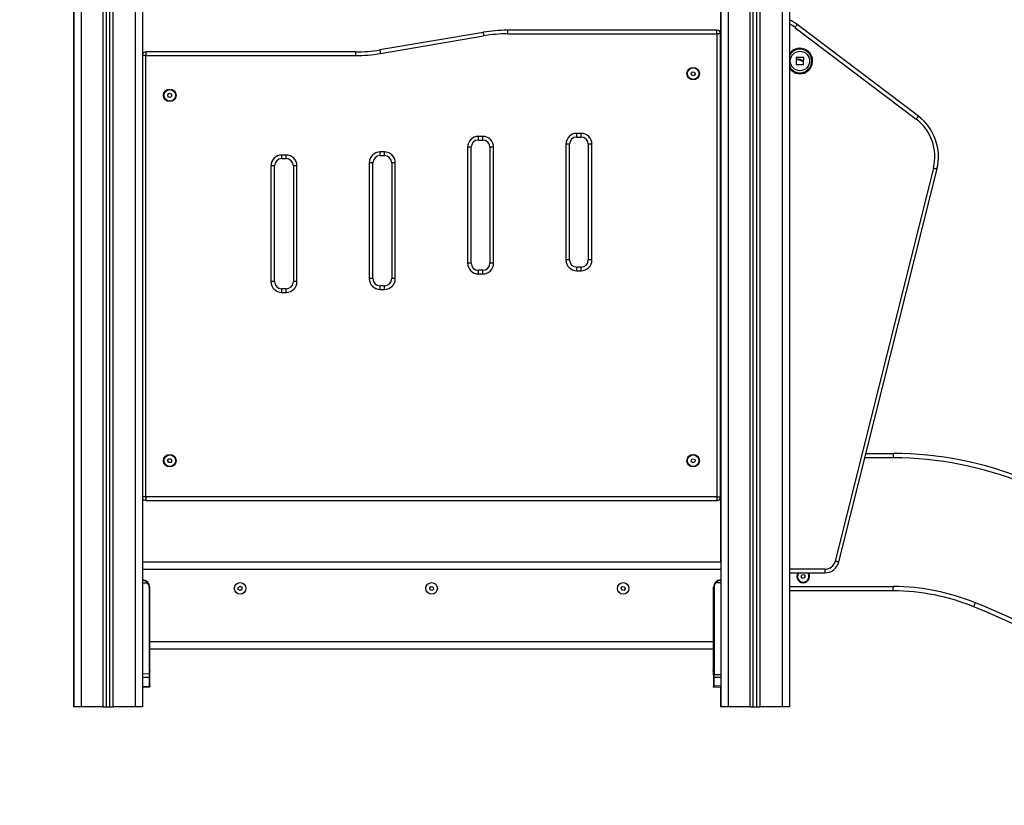
# Model space of a CAD drawing. Units: millimetres. Extents: x 0 to 13.9, y -0.1 to 11.7.
# Drawn here: x 2.9 to 4.3, y 7.5 to 8.5 of the extents above; entities that cross this region are included whole.
import ezdxf

# ---------------------------------------------------------------- set-up
doc = ezdxf.new("R2010")
doc.units = ezdxf.units.MM
doc.header["$PDSIZE"] = -1
doc.layers.add('DIASTASEIS', color=253, linetype='Continuous', lineweight=5)
doc.dimstyles.get("Standard").update_dxf_attribs({"dimtxt": 0.18, "dimasz": 0.15, "dimexe": 0.1, "dimexo": 0, "dimgap": 0.09, "dimtad": 0, "dimtih": 1, "dimtoh": 1, "dimrnd": 0.15, "dimzin": 0, "dimdsep": 46, "dimtxsty": 'Standard', "dimblk": 'OBLIQUE', "dimcen": 0.09, "dimadec": 0, "dimazin": 0, "dimtfac": 1, "dimtofl": 0, "dimtmove": 0, "dimatfit": 3, "dimfxl": 1, "dimtolj": 1, "dimtzin": 0, "dimarcsym": 0})

# ---------------------------------------------------------------- blocks, each defined once
blk = doc.blocks.new('OPSHB_S079B')
at = {"color": 7, "linetype": 'Continuous', "lineweight": 25}
for p, q in [((14.1072, 2.9567), (14.1072, 1.5707)), ((15.0022, 2.9567), (15.0022, 1.5707)), ((14.1067, 2.9435), (14.1067, 1.5707)), ((14.1522, 1.5707), (14.1522, 2.9467)), ((14.1572, 1.5707), (14.1572, 2.9448)), ((14.2022, 2.9437), (14.2022, 1.5707)), ((15.0017, 2.9435), (15.0017, 2.5022)), ((15.0472, 1.5707), (15.0472, 2.9467)), ((15.0522, 1.5707), (15.0522, 2.9448)), ((15.0972, 2.9437), (15.0972, 1.5707)), ((15.1048, 2.5096), (15.2725, 2.3828)), ((15.2755, 2.3868), (15.1078, 2.5135)), ((14.6733, 2.5028), (14.5305, 2.4785)), ((14.5314, 2.4736), (14.6741, 2.4979)), ((14.7069, 2.5057), (14.7069, 2.5007)), ((14.9969, 2.5057), (14.7069, 2.5057)), ((14.7069, 2.5007), (14.9969, 2.5007)), ((14.9969, 2.5007), (14.9969, 2.5057)), ((14.9969, 2.5007), (14.9969, 1.8607)), ((15.0019, 2.5007), (14.9969, 2.5007)), ((15.0019, 1.8607), (15.0019, 2.5007)), ((14.4969, 2.4757), (14.2069, 2.4757)), ((14.2069, 2.4757), (14.2069, 2.4707)), ((14.2069, 2.4707), (14.4969, 2.4707)), ((14.2069, 1.8607), (14.2069, 2.4707)), ((14.4969, 2.4757), (14.4969, 2.4707)), ((15.0022, 2.4639), (15.0019, 2.4639)), ((14.9611, 2.4463), (14.9631, 2.4484)), ((14.962, 2.4435), (14.9611, 2.4463)), ((14.9648, 2.4429), (14.962, 2.4435)), ((14.9631, 2.4484), (14.9659, 2.4478)), ((14.9667, 2.445), (14.9648, 2.4429)), ((14.9659, 2.4478), (14.9667, 2.445)), ((15.0019, 2.4274), (15.0022, 2.4274)), ((14.2371, 2.4165), (14.2392, 2.4185)), ((14.2378, 2.4137), (14.2371, 2.4165)), ((14.2406, 2.4129), (14.2378, 2.4137)), ((14.2392, 2.4185), (14.242, 2.4177)), ((14.2427, 2.4149), (14.2406, 2.4129)), ((14.242, 2.4177), (14.2427, 2.4149)), ((14.6729, 2.3589), (14.6669, 2.3589)), ((14.6669, 2.3539), (14.6669, 2.3589)), ((14.6729, 2.3539), (14.6729, 2.3589)), ((14.8089, 2.3631), (14.8029, 2.3631)), ((14.8029, 2.3581), (14.8029, 2.3631)), ((14.8029, 2.3581), (14.8089, 2.3581)), ((14.8089, 2.3581), (14.8089, 2.3631)), ((14.6519, 2.3439), (14.6519, 2.1839)), ((14.6569, 2.3439), (14.6519, 2.3439)), ((14.6569, 2.1839), (14.6569, 2.3439)), ((14.6669, 2.3539), (14.6729, 2.3539)), ((14.6879, 2.3439), (14.6829, 2.3439)), ((14.6829, 2.3439), (14.6829, 2.1839)), ((14.6879, 2.1839), (14.6879, 2.3439)), ((14.7879, 2.3481), (14.7879, 2.1882)), ((14.7929, 2.3481), (14.7879, 2.3481)), ((14.7929, 2.1882), (14.7929, 2.3481)), ((14.8239, 2.3481), (14.8189, 2.3481)), ((14.8189, 2.3481), (14.8189, 2.1882)), ((14.8239, 2.1882), (14.8239, 2.3481)), ((14.4009, 2.3332), (14.3949, 2.3332)), ((14.3949, 2.3282), (14.3949, 2.3332)), ((14.4009, 2.3282), (14.4009, 2.3332)), ((14.5369, 2.3374), (14.5309, 2.3374)), ((14.5309, 2.3324), (14.5309, 2.3374)), ((14.5309, 2.3324), (14.5369, 2.3324)), ((14.5369, 2.3324), (14.5369, 2.3374)), ((14.3799, 2.3182), (14.3799, 2.1582)), ((14.3849, 2.3182), (14.3799, 2.3182)), ((14.3849, 2.1582), (14.3849, 2.3182)), ((14.3949, 2.3282), (14.4009, 2.3282)), ((14.4159, 2.3182), (14.4109, 2.3182)), ((14.4109, 2.3182), (14.4109, 2.1582)), ((14.4159, 2.1582), (14.4159, 2.3182)), ((14.5159, 2.3224), (14.5159, 2.1624)), ((14.5209, 2.3224), (14.5159, 2.3224)), ((14.5209, 2.1624), (14.5209, 2.3224)), ((14.5519, 2.3224), (14.5469, 2.3224)), ((14.5469, 2.3224), (14.5469, 2.1624)), ((14.5519, 2.1624), (14.5519, 2.3224)), ((15.2964, 2.3152), (15.1606, 1.772)), ((15.1655, 1.7708), (15.3013, 2.314)), ((14.6569, 2.1839), (14.6519, 2.1839)), ((14.6879, 2.1839), (14.6829, 2.1839)), ((14.7929, 2.1882), (14.7879, 2.1882)), ((14.8239, 2.1882), (14.8189, 2.1882)), ((14.6729, 2.1739), (14.6669, 2.1739)), ((14.6669, 2.1689), (14.6669, 2.1739)), ((14.6669, 2.1689), (14.6729, 2.1689)), ((14.6729, 2.1689), (14.6729, 2.1739)), ((14.8089, 2.1782), (14.8029, 2.1782)), ((14.8029, 2.1732), (14.8029, 2.1782)), ((14.8029, 2.1732), (14.8089, 2.1732)), ((14.8089, 2.1732), (14.8089, 2.1782)), ((14.3849, 2.1582), (14.3799, 2.1582)), ((14.4159, 2.1582), (14.4109, 2.1582)), ((14.5209, 2.1624), (14.5159, 2.1624)), ((14.5309, 2.1474), (14.5309, 2.1524)), ((14.5369, 2.1524), (14.5309, 2.1524)), ((14.5369, 2.1474), (14.5369, 2.1524)), ((14.5519, 2.1624), (14.5469, 2.1624)), ((14.4009, 2.1482), (14.3949, 2.1482)), ((14.3949, 2.1432), (14.3949, 2.1482)), ((14.3949, 2.1432), (14.4009, 2.1432)), ((14.4009, 2.1432), (14.4009, 2.1482)), ((14.5309, 2.1474), (14.5369, 2.1474)), ((15.0022, 1.9289), (15.0019, 1.9289)), ((15.2029, 1.9207), (15.2412, 1.9207)), ((14.237, 1.9108), (14.2386, 1.9132)), ((14.2384, 1.9082), (14.237, 1.9108)), ((14.2413, 1.9081), (14.2384, 1.9082)), ((14.2386, 1.9132), (14.2415, 1.9131)), ((14.2428, 1.9105), (14.2413, 1.9081)), ((14.2415, 1.9131), (14.2428, 1.9105)), ((14.9613, 1.9095), (14.9616, 1.9124)), ((14.9636, 1.9078), (14.9613, 1.9095)), ((14.9616, 1.9124), (14.9642, 1.9135)), ((14.9663, 1.909), (14.9636, 1.9078)), ((14.9642, 1.9135), (14.9666, 1.9118)), ((14.9666, 1.9118), (14.9663, 1.909)), ((15.0019, 1.8924), (15.0022, 1.8924)), ((14.9969, 1.8607), (14.2069, 1.8607)), ((14.2069, 1.8607), (14.2069, 1.8557)), ((14.2069, 1.8557), (14.9969, 1.8557)), ((14.9969, 1.8607), (14.9969, 1.8557)), ((14.9969, 1.8607), (15.0019, 1.8607)), ((15.0017, 1.8591), (15.0017, 1.7707)), ((14.2022, 1.7707), (15.0022, 1.7707)), ((14.2022, 1.7607), (15.0022, 1.7607)), ((15.1461, 1.7607), (15.1461, 1.7557)), ((15.0972, 1.7557), (15.1461, 1.7557)), ((15.1134, 1.7499), (15.1141, 1.7527)), ((15.1154, 1.7479), (15.1134, 1.7499)), ((15.1141, 1.7527), (15.1169, 1.7535)), ((15.1182, 1.7486), (15.1154, 1.7479)), ((15.1169, 1.7535), (15.119, 1.7514)), ((15.119, 1.7514), (15.1182, 1.7486)), ((14.2022, 1.7417), (14.2092, 1.7417)), ((14.2114, 1.7357), (14.2114, 1.6159)), ((14.2114, 1.7357), (14.2122, 1.7357)), ((14.2122, 1.6607), (14.2122, 1.7357)), ((14.3346, 1.7355), (14.3371, 1.7371)), ((14.3347, 1.7326), (14.3346, 1.7355)), ((14.3373, 1.7313), (14.3347, 1.7326)), ((14.3371, 1.7371), (14.3396, 1.7357)), ((14.3397, 1.7328), (14.3373, 1.7313)), ((14.3396, 1.7357), (14.3397, 1.7328)), ((14.5995, 1.7352), (14.6017, 1.737)), ((14.6, 1.7323), (14.5995, 1.7352)), ((14.6027, 1.7313), (14.6, 1.7323)), ((14.6017, 1.737), (14.6044, 1.736)), ((14.6049, 1.7332), (14.6027, 1.7313)), ((14.6044, 1.736), (14.6049, 1.7332)), ((14.8643, 1.7347), (14.8662, 1.7369)), ((14.8653, 1.732), (14.8643, 1.7347)), ((14.8681, 1.7314), (14.8653, 1.732)), ((14.8662, 1.7369), (14.8691, 1.7363)), ((14.87, 1.7336), (14.8681, 1.7314)), ((14.8691, 1.7363), (14.87, 1.7336)), ((14.9929, 1.7357), (14.9922, 1.7357)), ((14.9922, 1.6607), (14.9922, 1.7357)), ((14.9929, 1.7357), (14.9929, 1.6149)), ((15.0022, 1.7417), (14.9951, 1.7417)), ((15.2408, 1.7307), (15.0972, 1.7307)), ((14.2122, 1.6607), (14.9922, 1.6607)), ((14.2122, 1.6569), (14.2122, 1.6607)), ((14.2122, 1.6159), (14.2122, 1.6569)), ((14.2122, 1.6507), (14.9922, 1.6507)), ((14.9919, 1.6267), (14.9919, 1.6507)), ((14.9922, 1.6569), (14.9922, 1.6607)), ((14.9922, 1.6149), (14.9922, 1.6569)), ((14.2125, 1.624), (14.2125, 1.6261)), ((14.2125, 1.6261), (14.2125, 1.6261)), ((14.2125, 1.6206), (14.2125, 1.6239)), ((14.9915, 1.6261), (14.9915, 1.6257)), ((14.9915, 1.6256), (14.9915, 1.6227)), ((14.9915, 1.6226), (14.9915, 1.6197)), ((14.9918, 1.6261), (14.9918, 1.6255)), ((14.9918, 1.6255), (14.9918, 1.6225)), ((14.9918, 1.6223), (14.9918, 1.6196)), ((14.2114, 1.6159), (14.2022, 1.6157)), ((14.2022, 1.6113), (14.2114, 1.6115)), ((14.2114, 1.6159), (14.2122, 1.6159)), ((14.2114, 1.6115), (14.2114, 1.5983)), ((14.2122, 1.6122), (14.2122, 1.6159)), ((14.2122, 1.599), (14.2122, 1.6122)), ((14.2125, 1.6205), (14.2125, 1.6192)), ((14.9915, 1.6197), (14.9915, 1.6192)), ((14.9918, 1.6195), (14.9918, 1.6192)), ((14.9919, 1.6149), (14.9919, 1.6186)), ((14.9919, 1.6149), (14.9919, 1.612)), ((14.9919, 1.612), (14.9919, 1.5999)), ((14.9929, 1.6149), (14.9922, 1.6149)), ((14.9922, 1.6149), (14.9922, 1.612)), ((14.9922, 1.612), (14.9922, 1.5999)), ((15.0022, 1.6147), (14.9929, 1.6149)), ((14.9929, 1.6115), (15.0022, 1.6114)), ((14.9929, 1.5994), (14.9929, 1.6115)), ((14.2114, 1.5983), (14.2022, 1.5979)), ((14.2115, 1.5977), (14.2022, 1.5973)), ((14.2122, 1.599), (14.2122, 1.5984)), ((14.9919, 1.5999), (14.9919, 1.5985)), ((14.9922, 1.5999), (14.9922, 1.5985)), ((15.0017, 1.5973), (14.9926, 1.5977)), ((15.0022, 1.599), (14.9929, 1.5994)), ((15.0022, 1.5973), (14.9929, 1.5977)), ((15.0017, 1.5973), (15.0017, 1.5707)), ((14.1072, 1.5707), (14.1067, 1.5707)), ((14.1172, 1.5707), (14.1072, 1.5707)), ((14.1477, 1.5707), (14.1172, 1.5707)), ((14.1477, 1.5707), (14.1522, 1.5707)), ((14.1522, 1.5707), (14.1572, 1.5707)), ((14.1572, 1.5707), (14.1617, 1.5707)), ((14.1922, 1.5707), (14.1617, 1.5707)), ((14.2022, 1.5707), (14.1922, 1.5707)), ((15.0022, 1.5707), (15.0017, 1.5707)), ((15.0122, 1.5707), (15.0022, 1.5707)), ((15.0427, 1.5707), (15.0122, 1.5707)), ((15.0427, 1.5707), (15.0472, 1.5707)), ((15.0472, 1.5707), (15.0522, 1.5707)), ((15.0522, 1.5707), (15.0567, 1.5707)), ((15.0872, 1.5707), (15.0567, 1.5707)), ((15.0972, 1.5707), (15.0872, 1.5707))]:
    blk.add_line(p, q, dxfattribs=at)
at = {"color": 8, "linetype": 'Continuous', "lineweight": 25}
for p, q in [((14.1172, 2.9567), (14.1172, 1.5707)), ((15.0122, 2.9567), (15.0122, 1.5707)), ((14.1477, 1.5707), (14.1477, 2.9495)), ((14.1617, 1.5707), (14.1617, 2.9439)), ((14.1922, 2.9437), (14.1922, 1.5707)), ((15.0427, 1.5707), (15.0427, 2.9495)), ((15.0567, 1.5707), (15.0567, 2.9439)), ((15.0872, 2.9437), (15.0872, 1.5707)), ((14.2069, 2.4707), (14.2022, 2.4707)), ((15.2412, 1.9147), (15.2014, 1.9147)), ((14.2069, 1.8607), (14.2022, 1.8607)), ((15.1461, 1.7607), (15.0972, 1.7607)), ((15.0972, 1.7367), (15.2409, 1.7367)), ((14.9922, 1.6149), (14.9919, 1.6149))]:
    blk.add_line(p, q, dxfattribs=at)
at = {"color": 7, "linetype": 'Continuous', "lineweight": 25, "flags": 128}
for points in [[(15.1048, 2.5096), (15.1054, 2.5103), (15.106, 2.5111), (15.1065, 2.5118), (15.107, 2.5124), (15.1073, 2.5129), (15.1076, 2.5132), (15.1078, 2.5135), (15.1078, 2.5135)], [(14.6733, 2.5028), (14.6733, 2.5027), (14.6734, 2.5025), (14.6734, 2.502), (14.6735, 2.5014), (14.6737, 2.5006), (14.6738, 2.4998), (14.674, 2.4989), (14.6741, 2.4979)], [(14.5305, 2.4785), (14.5305, 2.4784), (14.5306, 2.4781), (14.5307, 2.4777), (14.5308, 2.4771), (14.5309, 2.4763), (14.5311, 2.4755), (14.5312, 2.4745), (14.5314, 2.4736)], [(15.1063, 2.4679), (15.1063, 2.4676), (15.1063, 2.4674), (15.1063, 2.4671), (15.1063, 2.4669), (15.1063, 2.4667), (15.1063, 2.4664), (15.1063, 2.4662), (15.1063, 2.4659)], [(15.1168, 2.4681), (15.1156, 2.4681), (15.1143, 2.4681), (15.113, 2.4681), (15.1117, 2.468), (15.1103, 2.468), (15.109, 2.468), (15.1078, 2.468), (15.1065, 2.468)], [(15.1065, 2.4658), (15.107, 2.4658), (15.1075, 2.4658), (15.108, 2.4658), (15.1085, 2.4658), (15.109, 2.4658), (15.1095, 2.4658), (15.1101, 2.4658), (15.1106, 2.4658)], [(15.117, 2.4644), (15.117, 2.4648), (15.117, 2.4653), (15.117, 2.4657), (15.117, 2.4662), (15.117, 2.4666), (15.117, 2.4671), (15.117, 2.4675), (15.117, 2.4679)], [(15.1063, 2.4648), (15.1063, 2.464), (15.1063, 2.4632), (15.1063, 2.4624), (15.1063, 2.4616), (15.1063, 2.4608), (15.1063, 2.46), (15.1063, 2.4592), (15.1063, 2.4584)], [(15.1097, 2.465), (15.1093, 2.465), (15.1089, 2.465), (15.1085, 2.465), (15.1081, 2.465), (15.1077, 2.465), (15.1073, 2.465), (15.1069, 2.465), (15.1065, 2.465)], [(15.1065, 2.4583), (15.1077, 2.4583), (15.109, 2.4583), (15.1103, 2.4583), (15.1116, 2.4584), (15.1129, 2.4584), (15.1142, 2.4584), (15.1154, 2.4585), (15.1167, 2.4585)], [(15.1158, 2.4642), (15.1159, 2.4642), (15.116, 2.4642), (15.1162, 2.4642), (15.1163, 2.4642), (15.1164, 2.4642), (15.1166, 2.4642), (15.1167, 2.4642), (15.1168, 2.4642)], [(15.1169, 2.4587), (15.1168, 2.4591), (15.1168, 2.4596), (15.1168, 2.4601), (15.1168, 2.4606), (15.1168, 2.4611), (15.1167, 2.4616), (15.1167, 2.4621), (15.1167, 2.4627)], [(15.2725, 2.3828), (15.2731, 2.3836), (15.2737, 2.3844), (15.2742, 2.3851), (15.2747, 2.3857), (15.275, 2.3862), (15.2753, 2.3865), (15.2755, 2.3868), (15.2755, 2.3868)], [(15.2964, 2.3152), (15.2973, 2.315), (15.2983, 2.3148), (15.2991, 2.3145), (15.2998, 2.3144), (15.3004, 2.3142), (15.3009, 2.3141), (15.3012, 2.314), (15.3013, 2.314)], [(15.1606, 1.772), (15.1616, 1.7718), (15.1625, 1.7716), (15.1633, 1.7714), (15.164, 1.7712), (15.1646, 1.771), (15.1651, 1.7709), (15.1654, 1.7708), (15.1655, 1.7708)]]:
    blk.add_lwpolyline(points, dxfattribs=at)
at = {"color": 7, "linetype": 'Continuous', "lineweight": 25}
for centre, radius in [((15.1117, 2.4632), 0.0134), ((14.9639, 2.4457), 0.00865), ((14.9639, 2.4457), 0.008), ((14.2399, 2.4157), 0.00865), ((14.2399, 2.4157), 0.008), ((14.2399, 1.9107), 0.00865), ((14.2399, 1.9107), 0.008), ((14.9639, 1.9107), 0.00865), ((14.9639, 1.9107), 0.008), ((14.3372, 1.7342), 0.008), ((14.6022, 1.7342), 0.008), ((14.8672, 1.7342), 0.008)]:
    blk.add_circle(centre, radius, dxfattribs=at)
for centre, radius, start, end in [((15.0717, 2.4657), 0.06, 52.9269, 64.8493), ((14.7069, 2.3057), 0.2, 90, 99.6672), ((14.7069, 2.3057), 0.195, 90, 99.6672), ((14.9969, 2.5007), 0.005, 0, 90), ((15.1117, 2.4632), 0.0176, 3.2572, 145.7114), ((14.2069, 2.4707), 0.005, 90, 161.8051), ((14.4969, 2.6757), 0.2, 270, 279.6672), ((14.4969, 2.6757), 0.205, 270, 279.6672), ((15.1117, 2.4632), 0.0176, 214.2886, 3.2572), ((15.2333, 2.331), 0.07, 345.9638, 52.9269), ((15.2333, 2.331), 0.065, 345.9638, 52.9269), ((14.6669, 2.3439), 0.015, 90, 180), ((14.6729, 2.3439), 0.015, 0, 90), ((14.8029, 2.3481), 0.015, 90, 180), ((14.8029, 2.3481), 0.01, 90, 180), ((14.8089, 2.3481), 0.015, 0, 90), ((14.8089, 2.3481), 0.01, 0, 90), ((14.6669, 2.3439), 0.01, 90, 180), ((14.6729, 2.3439), 0.01, 0, 90), ((14.3949, 2.3182), 0.015, 90, 180), ((14.4009, 2.3182), 0.015, 0, 90), ((14.5309, 2.3224), 0.015, 90, 180), ((14.5309, 2.3224), 0.01, 90, 180), ((14.5369, 2.3224), 0.015, 0, 90), ((14.5369, 2.3224), 0.01, 0, 90), ((14.3949, 2.3182), 0.01, 90, 180), ((14.4009, 2.3182), 0.01, 0, 90), ((14.6669, 2.1839), 0.015, 180, 270), ((14.6669, 2.1839), 0.01, 180, 270), ((14.6729, 2.1839), 0.015, 270, 0), ((14.6729, 2.1839), 0.01, 270, 0), ((14.8029, 2.1882), 0.015, 180, 270), ((14.8029, 2.1882), 0.01, 180, 270), ((14.8089, 2.1882), 0.015, 270, 0), ((14.8089, 2.1882), 0.01, 270, 0), ((14.3949, 2.1582), 0.015, 180, 270), ((14.3949, 2.1582), 0.01, 180, 270), ((14.4009, 2.1582), 0.015, 270, 0), ((14.4009, 2.1582), 0.01, 270, 0), ((14.5309, 2.1624), 0.015, 180, 270), ((14.5309, 2.1624), 0.01, 180, 270), ((14.5369, 2.1624), 0.015, 270, 0), ((14.5369, 2.1624), 0.01, 270, 0), ((15.2397, 1.4305), 0.4902, 67.9189, 89.8262), ((15.2397, 1.4305), 0.4842, 67.92, 89.8251), ((14.2069, 1.8607), 0.005, 198.1949, 270), ((14.9969, 1.8607), 0.005, 270, 0), ((15.1461, 1.7757), 0.015, 270, 345.9638), ((15.1461, 1.7757), 0.02, 270, 345.9638), ((14.2022, 1.7357), 0.01, 0, 90), ((15.0022, 1.7357), 0.01, 90, 180), ((15.1162, 1.7507), 0.00865, 144.6876, 0), ((15.1162, 1.7507), 0.008, 141.3178, 224.9742), ((15.1162, 1.7507), 0.008, 224.9742, 38.6822), ((15.1162, 1.7507), 0.00865, 0, 35.3124), ((14.2042, 1.7479), 0.008, 309.1537, 314.3875), ((14.2022, 1.7357), 0.00925, 0, 40.4398), ((15.0021, 1.7357), 0.00925, 139.5602, 180), ((15.0002, 1.7479), 0.008, 225.6106, 230.845), ((15.2397, 1.4305), 0.3002, 67.9714, 89.7779), ((15.2397, 1.4305), 0.3062, 67.9689, 89.7801), ((14.8312, 0.4367), 1.3747, 46.5355, 67.7255), ((14.8312, 0.4367), 1.3807, 46.5355, 67.726), ((14.1951, 1.6227), 0.0178, 11.1683, 16.2408), ((15.009, 1.6227), 0.0178, 163.7592, 168.8317), ((15.0092, 1.6227), 0.0178, 163.7592, 168.8317), ((14.2115, 1.6122), 0.000702, 268.1109, 355.9266), ((14.1951, 1.6227), 0.0178, 343.7592, 348.8317), ((15.009, 1.6227), 0.0178, 191.1683, 196.2408), ((15.0092, 1.6227), 0.0178, 191.1683, 196.2408), ((14.9928, 1.6122), 0.000654, 193.3603, 277.6995), ((14.2115, 1.599), 0.000702, 268.1109, 355.9266), ((14.9928, 1.6), 0.000654, 193.3628, 277.697)]:
    blk.add_arc(centre, radius, start, end, dxfattribs=at)
at = {"color": 8, "linetype": 'Continuous', "lineweight": 25}
for centre, radius, start, end in [((15.0717, 2.4657), 0.055, 52.9269, 62.378), ((15.1117, 2.4632), 0.0175, 3.2572, 146.1947), ((15.1117, 2.4632), 0.0164, 207.5619, 152.4381), ((15.1117, 2.4632), 0.0175, 213.8053, 3.2572), ((14.9924, 1.6121), 0.000456, 184.6431, 243.3642), ((14.9924, 1.5999), 0.000456, 184.6499, 243.3574)]:
    blk.add_arc(centre, radius, start, end, dxfattribs=at)
at = {"color": 7, "linetype": 'Continuous', "lineweight": 25, "extrusion": (0, 0, -1)}
for centre, major_axis, ratio, start_param, end_param in [((14.2114, 1.6159), (-0.00002, 0.005), 0.005232, 1.571416, 2.626039), ((14.9929, 1.6149), (0.00001, 0.005), 0.005234, 3.987678, 4.711986)]:
    blk.add_ellipse(centre, major_axis=major_axis, ratio=ratio, start_param=start_param, end_param=end_param, dxfattribs=at)
at = {"color": 8, "linetype": 'Continuous', "lineweight": 25, "extrusion": (0, 0, -1)}
for centre, major_axis, start_param, end_param in [((14.2114, 1.6027), (-0.00003, 0.005), 3.140893, 3.656684), ((14.9929, 1.6027), (0.00003, 0.005), 3.141634, 3.987004)]:
    blk.add_ellipse(centre, major_axis=major_axis, ratio=0.001106, start_param=start_param, end_param=end_param, dxfattribs=at)
at = {"color": 7, "linetype": 'Continuous', "lineweight": 25}
for points, knots in [([(15.1065, 2.468), (15.1065, 2.468), (15.1064, 2.468), (15.1064, 2.468), (15.1064, 2.468), (15.1064, 2.4679), (15.1063, 2.4679), (15.1063, 2.4679), (15.1063, 2.4679), (15.1063, 2.4679)], [0, 0, 0, 0, 0.248857, 0.374739, 0.49905, 0.623806, 0.749385, 0.873754, 1, 1, 1, 1]), ([(15.1063, 2.4659), (15.1063, 2.4659), (15.1063, 2.4659), (15.1063, 2.4659), (15.1064, 2.4658), (15.1064, 2.4658), (15.1065, 2.4658), (15.1065, 2.4658)], [0, 0, 0, 0, 0.124637, 0.250438, 0.50003, 0.749777, 1, 1, 1, 1]), ([(15.1106, 2.4658), (15.111, 2.4658), (15.1118, 2.4657), (15.1125, 2.4653), (15.1129, 2.4651)], [0, 0, 0, 0, 0.501028, 1, 1, 1, 1]), ([(15.117, 2.4679), (15.117, 2.4679), (15.117, 2.468), (15.117, 2.468), (15.117, 2.468), (15.1169, 2.468), (15.1169, 2.4681), (15.1169, 2.4681), (15.1169, 2.4681), (15.1168, 2.4681)], [0, 0, 0, 0, 0.126232, 0.250304, 0.375818, 0.500257, 0.624955, 0.750698, 1, 1, 1, 1]), ([(15.1065, 2.465), (15.1064, 2.465), (15.1064, 2.465), (15.1064, 2.465), (15.1063, 2.4649), (15.1063, 2.4649), (15.1063, 2.4649), (15.1063, 2.4649), (15.1063, 2.4648)], [0, 0, 0, 0, 0.249284, 0.49825, 0.624122, 0.748656, 0.874284, 1, 1, 1, 1]), ([(15.1063, 2.4584), (15.1063, 2.4584), (15.1063, 2.4584), (15.1064, 2.4583), (15.1064, 2.4583), (15.1064, 2.4583), (15.1064, 2.4583), (15.1065, 2.4583), (15.1065, 2.4583), (15.1065, 2.4583)], [0, 0, 0, 0, 0.126138, 0.250211, 0.375785, 0.500338, 0.625067, 0.750759, 1, 1, 1, 1]), ([(15.1123, 2.464), (15.1119, 2.4642), (15.1111, 2.4648), (15.1102, 2.465), (15.1097, 2.465)], [0, 0, 0, 0, 0.501282, 1, 1, 1, 1]), ([(15.1165, 2.4628), (15.1158, 2.4628), (15.1143, 2.4629), (15.113, 2.4636), (15.1123, 2.464)], [0, 0, 0, 0, 0.500162, 1, 1, 1, 1]), ([(15.1129, 2.4651), (15.1133, 2.4648), (15.1143, 2.4643), (15.1153, 2.4643), (15.1158, 2.4642)], [0, 0, 0, 0, 0.501289, 1, 1, 1, 1]), ([(15.1167, 2.4627), (15.1167, 2.4627), (15.1167, 2.4627), (15.1167, 2.4627), (15.1166, 2.4628), (15.1166, 2.4628), (15.1166, 2.4628), (15.1165, 2.4628)], [0, 0, 0, 0, 0.125176, 0.250555, 0.500088, 0.749753, 1, 1, 1, 1]), ([(15.1167, 2.4585), (15.1167, 2.4585), (15.1167, 2.4585), (15.1168, 2.4585), (15.1168, 2.4585), (15.1168, 2.4585), (15.1168, 2.4586), (15.1169, 2.4586), (15.1169, 2.4586), (15.1169, 2.4586), (15.1169, 2.4587)], [0, 0, 0, 0, 0.126022, 0.249929, 0.375471, 0.499676, 0.624388, 0.749817, 0.873924, 1, 1, 1, 1]), ([(15.1168, 2.4642), (15.1168, 2.4642), (15.1169, 2.4642), (15.1169, 2.4643), (15.117, 2.4643), (15.117, 2.4644), (15.117, 2.4644), (15.117, 2.4644)], [0, 0, 0, 0, 0.250413, 0.499485, 0.74892, 0.875485, 1, 1, 1, 1]), ([(15.2412, 1.9147), (15.2412, 1.9148), (15.2412, 1.9152), (15.2412, 1.9163), (15.2412, 1.9179), (15.2412, 1.9194), (15.2412, 1.9205), (15.2412, 1.9206), (15.2412, 1.9207)], [0, 0, 0, 0, 0.029886, 0.141348, 0.356011, 0.570675, 0.785338, 1, 1, 1, 1]), ([(14.2022, 1.7457), (14.2028, 1.7456), (14.2041, 1.7455), (14.206, 1.7448), (14.2078, 1.7435), (14.2087, 1.7423), (14.2092, 1.7417)], [0, 0, 0, 0, 0.250531, 0.499584, 0.749275, 1, 1, 1, 1]), ([(14.2098, 1.7422), (14.2095, 1.7424), (14.209, 1.743), (14.2081, 1.7437), (14.2072, 1.7443), (14.2061, 1.7449), (14.2049, 1.7453), (14.2036, 1.7456), (14.2026, 1.7456), (14.2022, 1.7457)], [0, 0, 0, 0, 0.119238, 0.251005, 0.375717, 0.500851, 0.659509, 0.829692, 1, 1, 1, 1]), ([(14.9946, 1.7422), (14.9951, 1.7427), (14.9959, 1.7435), (14.9972, 1.7443), (14.9982, 1.7449), (14.9994, 1.7453), (15.0008, 1.7456), (15.0017, 1.7456), (15.0022, 1.7457)], [0, 0, 0, 0, 0.250296, 0.375125, 0.500378, 0.659193, 0.829533, 1, 1, 1, 1]), ([(15.0022, 1.7457), (15.0015, 1.7456), (15.0002, 1.7455), (14.9984, 1.7448), (14.9966, 1.7435), (14.9956, 1.7423), (14.9951, 1.7417)], [0, 0, 0, 0, 0.250531, 0.499584, 0.749275, 1, 1, 1, 1]), ([(15.2408, 1.7307), (15.2408, 1.7307), (15.2408, 1.7309), (15.2408, 1.7319), (15.2408, 1.7334), (15.2409, 1.735), (15.2409, 1.7361), (15.2409, 1.7366), (15.2409, 1.7367)], [0, 0, 0, 0, 0.214664, 0.429329, 0.643995, 0.85866, 0.97335, 1, 1, 1, 1]), ([(15.3523, 1.7088), (15.3523, 1.7088), (15.3523, 1.7089), (15.3527, 1.7099), (15.3533, 1.7113), (15.3539, 1.7128), (15.3543, 1.7138), (15.3545, 1.7142), (15.3545, 1.7143)], [0, 0, 0, 0, 0.214666, 0.429331, 0.643998, 0.858663, 0.974645, 1, 1, 1, 1]), ([(14.2125, 1.6261), (14.2125, 1.6261), (14.2125, 1.6261), (14.2125, 1.6261), (14.2125, 1.6261)], [0, 0, 0, 0, 0.972835, 1, 1, 1, 1]), ([(14.2125, 1.624), (14.2125, 1.624), (14.2125, 1.6239), (14.2125, 1.6239), (14.2125, 1.6239)], [0, 0, 0, 0, 0.971688, 1, 1, 1, 1]), ([(14.9915, 1.6256), (14.9915, 1.6256), (14.9915, 1.6257), (14.9915, 1.6257), (14.9915, 1.6257)], [0, 0, 0, 0, 0.9727748, 1, 1, 1, 1]), ([(14.9915, 1.6226), (14.9915, 1.6227), (14.9915, 1.6227), (14.9915, 1.6227), (14.9915, 1.6227)], [0, 0, 0, 0, 0.973091, 1, 1, 1, 1]), ([(14.9918, 1.6255), (14.9918, 1.6255), (14.9918, 1.6255), (14.9918, 1.6255), (14.9918, 1.6255)], [0, 0, 0, 0, 0.971651, 1, 1, 1, 1]), ([(14.9918, 1.6223), (14.9918, 1.6224), (14.9918, 1.6224), (14.9918, 1.6224), (14.9918, 1.6225)], [0, 0, 0, 0, 0.972846, 1, 1, 1, 1]), ([(14.2125, 1.6206), (14.2125, 1.6205), (14.2125, 1.6205), (14.2125, 1.6205), (14.2125, 1.6205)], [0, 0, 0, 0, 0.973165, 1, 1, 1, 1]), ([(14.9915, 1.6197), (14.9915, 1.6197), (14.9915, 1.6197), (14.9915, 1.6197), (14.9915, 1.6197)], [0, 0, 0, 0, 0.971767, 1, 1, 1, 1]), ([(14.9918, 1.6195), (14.9918, 1.6195), (14.9918, 1.6196), (14.9918, 1.6196), (14.9918, 1.6196)], [0, 0, 0, 0, 0.973129, 1, 1, 1, 1]), ([(14.2122, 1.5985), (14.2122, 1.5984), (14.2121, 1.5982), (14.212, 1.5979), (14.2117, 1.5977), (14.2115, 1.5977), (14.2115, 1.5977)], [0, 0, 0, 0, 0.237972, 0.493105, 0.751775, 1, 1, 1, 1]), ([(14.9926, 1.5977), (14.9925, 1.5977), (14.9924, 1.5977), (14.9921, 1.5979), (14.9919, 1.5982), (14.9919, 1.5984), (14.9919, 1.5985)], [0, 0, 0, 0, 0.248241, 0.506895, 0.762026, 1, 1, 1, 1]), ([(14.9929, 1.5977), (14.9928, 1.5977), (14.9926, 1.5977), (14.9924, 1.5979), (14.9922, 1.5982), (14.9922, 1.5984), (14.9922, 1.5985)], [0, 0, 0, 0, 0.2482299, 0.5069005, 0.7620237, 1, 1, 1, 1])]:
    blk.add_open_spline(points, degree=3, knots=knots, dxfattribs=at)
blk = doc.blocks.new('_Oblique')
at = {"color": 0, "linetype": 'ByBlock', "lineweight": -2, "transparency": 16777216}
blk.add_line((-0.5, -0.5), (0.5, 0.5), dxfattribs=at)
blk = doc.blocks.new('*D40')
at = {"layer": 'Defpoints', "color": 0}
for p in [(3.0624, 9.0062), (2.631, 7.5481), (2.8057, 7.5481)]:
    blk.add_point(p, dxfattribs=at)
at = {"layer": 'DIASTASEIS', "color": 0, "lineweight": -2}
for p, q in [((3.0624, 9.0062), (2.531, 9.0062)), ((2.631, 9.0062), (2.631, 8.4572)), ((2.631, 7.5481), (2.631, 8.0972)), ((2.8057, 7.5481), (2.531, 7.5481))]:
    blk.add_line(p, q, dxfattribs=at)
at = {"layer": 'DIASTASEIS', "color": 0, "linetype": 'ByBlock', "lineweight": -2, "xscale": 0.15, "yscale": 0.15, "zscale": 0.15}
for p, rotation in [((2.631, 9.0062), 90), ((2.631, 7.5481), 270)]:
    blk.add_blockref('_Oblique', p, dxfattribs=dict(at, rotation=rotation))
at = {"layer": 'DIASTASEIS', "color": 0, "insert": (2.631, 8.2772), "char_height": 0.18, "attachment_point": 5}
blk.add_mtext('\\A1;1.50', dxfattribs=at)

msp = doc.modelspace()

# ---------------------------------------------------------------- block references
msp.add_blockref('OPSHB_S079B', (-11.0904, 6.0175))

# ---------------------------------------------------------------- dimensions: what is measured, and where the dimension line sits
at = {"layer": 'DIASTASEIS'}
dim = msp.add_linear_dim(base=(2.631, 7.5481), p1=(3.0624, 9.0062), p2=(2.8057, 7.5481), angle=90, dimstyle='Standard', dxfattribs=at)
dim.commit()
dim.dimension.update_dxf_attribs({"geometry": '*D40', "text_midpoint": (2.631, 8.2772)})

doc.saveas('drawing.dxf')
